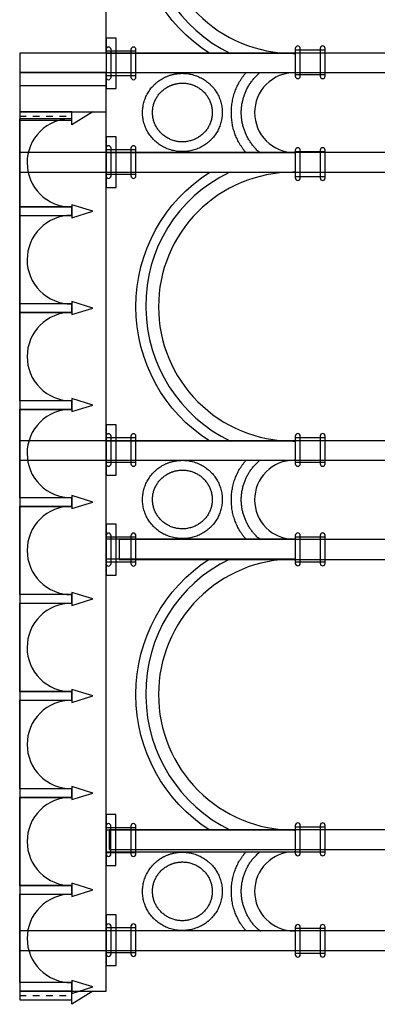
# Model space of a CAD drawing. Units: inches. Extents: x -1779 to 2551, y -1581 to 1623.
# Drawn here: x -1092 to -984, y -562 to -265 of the extents above; entities that cross this region are included whole.
import ezdxf

# ---------------------------------------------------------------- set-up
doc = ezdxf.new("R2010")
doc.units = ezdxf.units.IN
doc.header["$LTSCALE"] = 9.6
doc.header["$MEASUREMENT"] = 0
doc.linetypes.add('STYLE_01', pattern=[0.416641, 0.208282, -0.208359])
doc.layers.add('7- Common', color=7, linetype='Continuous', lineweight=50)
doc.layers.add('None', color=7, linetype='Continuous', lineweight=5)

# ---------------------------------------------------------------- blocks, each defined once
blk = doc.blocks.new('*U71')
at = {"layer": 'None', "color": 7, "linetype": 'Continuous', "lineweight": 30, "flags": 128}
for points in [[(496.64, -193.11, 0.414214), (495.89, -192.36), (487.57, -192.36, 0.414214), (486.82, -193.11, 0.414214), (487.57, -193.86), (495.89, -193.86, 0.414214), (496.64, -193.11, 0.414214)], [(496.64, -200.61, 0.414214), (495.89, -199.86), (487.57, -199.86, 0.414214), (486.82, -200.61, 0.414214), (487.57, -201.36), (495.89, -201.36, 0.414214), (496.64, -200.61, 0.414214)]]:
    blk.add_lwpolyline(points, format="xyb", close=True, dxfattribs=at)
at = {"layer": 'None', "color": 7, "linetype": 'Continuous', "lineweight": 30}
blk.add_lwpolyline([(495.41, -192.36), (488.05, -192.36), (488.05, -201.36), (495.41, -201.36)], close=True, dxfattribs=at)
blk = doc.blocks.new('*U72')
at = {"layer": 'None', "color": 7, "linetype": 'Continuous', "lineweight": 30}
blk.add_lwpolyline([(499.34, -192.36), (484.12, -192.36), (484.12, -195.36), (499.34, -195.36)], close=True, dxfattribs=at)
at = {"layer": 'None', "color": 7}
blk.add_blockref('*U71', (0, 0), dxfattribs=at)
blk = doc.blocks.new('*U69')
at = {"layer": 'None', "color": 7, "linetype": 'Continuous', "lineweight": 30, "flags": 128}
for points in [[(466.94, -193.11, 0.414214), (466.19, -192.36), (457.88, -192.36, 0.414214), (457.13, -193.11, 0.414214), (457.88, -193.86), (466.19, -193.86, 0.414214), (466.94, -193.11, 0.414214)], [(466.94, -200.61, 0.414214), (466.19, -199.86), (457.88, -199.86, 0.414214), (457.13, -200.61, 0.414214), (457.88, -201.36), (466.19, -201.36, 0.414214), (466.94, -200.61, 0.414214)]]:
    blk.add_lwpolyline(points, format="xyb", close=True, dxfattribs=at)
at = {"layer": 'None', "color": 7, "linetype": 'Continuous', "lineweight": 30}
blk.add_lwpolyline([(465.72, -192.36), (458.35, -192.36), (458.35, -201.36), (465.72, -201.36)], close=True, dxfattribs=at)
blk = doc.blocks.new('*U70')
at = {"layer": 'None', "color": 7, "linetype": 'Continuous', "lineweight": 30}
blk.add_lwpolyline([(469.64, -192.36), (454.43, -192.36), (454.43, -195.36), (469.64, -195.36)], close=True, dxfattribs=at)
at = {"layer": 'None', "color": 7}
blk.add_blockref('*U69', (0, 0), dxfattribs=at)
blk = doc.blocks.new('*U67')
at = {"layer": 'None', "color": 7, "linetype": 'Continuous', "lineweight": 30, "flags": 128}
for points in [[(380.31, -193.11, 0.414214), (379.56, -192.36), (371.24, -192.36, 0.414214), (370.49, -193.11, 0.414214), (371.24, -193.86), (379.56, -193.86, 0.414214), (380.31, -193.11, 0.414214)], [(380.31, -200.61, 0.414214), (379.56, -199.86), (371.24, -199.86, 0.414214), (370.49, -200.61, 0.414214), (371.24, -201.36), (379.56, -201.36, 0.414214), (380.31, -200.61, 0.414214)]]:
    blk.add_lwpolyline(points, format="xyb", close=True, dxfattribs=at)
at = {"layer": 'None', "color": 7, "linetype": 'Continuous', "lineweight": 30}
blk.add_lwpolyline([(379.08, -192.36), (371.72, -192.36), (371.72, -201.36), (379.08, -201.36)], close=True, dxfattribs=at)
blk = doc.blocks.new('*U68')
at = {"layer": 'None', "color": 7, "linetype": 'Continuous', "lineweight": 30}
blk.add_lwpolyline([(383.01, -192.36), (367.79, -192.36), (367.79, -195.36), (383.01, -195.36)], close=True, dxfattribs=at)
at = {"layer": 'None', "color": 7}
blk.add_blockref('*U67', (0, 0), dxfattribs=at)
blk = doc.blocks.new('*U65')
at = {"layer": 'None', "color": 7, "linetype": 'Continuous', "lineweight": 30, "flags": 128}
for points in [[(232.81, -193.11, 0.414214), (232.06, -192.36), (223.74, -192.36, 0.414214), (222.99, -193.11, 0.414214), (223.74, -193.86), (232.06, -193.86, 0.414214), (232.81, -193.11, 0.414214)], [(232.81, -200.61, 0.414214), (232.06, -199.86), (223.74, -199.86, 0.414214), (222.99, -200.61, 0.414214), (223.74, -201.36), (232.06, -201.36, 0.414214), (232.81, -200.61, 0.414214)]]:
    blk.add_lwpolyline(points, format="xyb", close=True, dxfattribs=at)
at = {"layer": 'None', "color": 7, "linetype": 'Continuous', "lineweight": 30}
blk.add_lwpolyline([(231.58, -192.36), (224.22, -192.36), (224.22, -201.36), (231.58, -201.36)], close=True, dxfattribs=at)
blk = doc.blocks.new('*U66')
at = {"layer": 'None', "color": 7, "linetype": 'Continuous', "lineweight": 30}
blk.add_lwpolyline([(235.5, -192.36), (220.29, -192.36), (220.29, -195.36), (235.5, -195.36)], close=True, dxfattribs=at)
at = {"layer": 'None', "color": 7}
blk.add_blockref('*U65', (0, 0), dxfattribs=at)
blk = doc.blocks.new('*U63')
at = {"layer": 'None', "color": 7, "linetype": 'STYLE_01', "lineweight": 30}
blk.add_line((475.89, -166.35), (475.89, -182.01), dxfattribs=at)
at = {"layer": 'None', "color": 7, "linetype": 'Continuous', "lineweight": 30}
for points in [[(477.17, -166.35), (474.6, -166.35), (474.6, -182.01), (477.17, -182.01)], [(488.95, -166.35), (477.17, -166.35), (477.17, -192.35), (488.95, -192.35)], [(477.17, -182.01), (477.17, -188.36), (473.24, -182.01)]]:
    blk.add_lwpolyline(points, close=True, dxfattribs=at)
blk = doc.blocks.new('*U52')
at = {"layer": 'None', "color": 7, "linetype": 'STYLE_01', "lineweight": 30}
blk.add_line((211.25, -166.35), (211.25, -182.01), dxfattribs=at)
at = {"layer": 'None', "color": 7, "linetype": 'Continuous', "lineweight": 30}
for points in [[(212.53, -166.35), (209.96, -166.35), (209.96, -182.01), (212.53, -182.01)], [(212.53, -182.01), (212.53, -188.36), (208.6, -182.01)]]:
    blk.add_lwpolyline(points, close=True, dxfattribs=at)
blk = doc.blocks.new('*U53')
at = {"layer": 'None', "color": 7, "linetype": 'Continuous', "lineweight": 30}
for points in [[(244.35, -166.35), (241.76, -166.35), (241.76, -182.01), (244.35, -182.01)], [(245.02, -182.01), (241.09, -182.01), (243.06, -188.36)]]:
    blk.add_lwpolyline(points, close=True, dxfattribs=at)
blk = doc.blocks.new('*U54')
at = {"layer": 'None', "color": 7, "linetype": 'Continuous', "lineweight": 30}
for points in [[(302.7, -166.35), (300.11, -166.35), (300.11, -182.01), (302.7, -182.01)], [(303.37, -182.01), (299.44, -182.01), (301.4, -188.36)]]:
    blk.add_lwpolyline(points, close=True, dxfattribs=at)
blk = doc.blocks.new('*U55')
at = {"layer": 'None', "color": 7, "linetype": 'Continuous', "lineweight": 30}
for points in [[(331.88, -166.35), (329.29, -166.35), (329.29, -182.01), (331.88, -182.01)], [(332.55, -182.01), (328.62, -182.01), (330.58, -188.36)]]:
    blk.add_lwpolyline(points, close=True, dxfattribs=at)
blk = doc.blocks.new('*U56')
at = {"layer": 'None', "color": 7, "linetype": 'Continuous', "lineweight": 30}
for points in [[(361.03, -166.35), (358.44, -166.35), (358.44, -182.01), (361.03, -182.01)], [(361.7, -182.01), (357.77, -182.01), (359.74, -188.36)]]:
    blk.add_lwpolyline(points, close=True, dxfattribs=at)
blk = doc.blocks.new('*U57')
at = {"layer": 'None', "color": 7, "linetype": 'Continuous', "lineweight": 30}
for points in [[(390.21, -166.35), (387.62, -166.35), (387.62, -182.01), (390.21, -182.01)], [(390.88, -182.01), (386.95, -182.01), (388.92, -188.36)]]:
    blk.add_lwpolyline(points, close=True, dxfattribs=at)
blk = doc.blocks.new('*U58')
at = {"layer": 'None', "color": 7, "linetype": 'Continuous', "lineweight": 30}
for points in [[(419.38, -166.35), (416.79, -166.35), (416.79, -182.01), (419.38, -182.01)], [(420.05, -182.01), (416.12, -182.01), (418.08, -188.36)]]:
    blk.add_lwpolyline(points, close=True, dxfattribs=at)
blk = doc.blocks.new('*U59')
at = {"layer": 'None', "color": 7, "linetype": 'Continuous', "lineweight": 30}
for points in [[(448.53, -166.35), (445.95, -166.35), (445.95, -182.01), (448.53, -182.01)], [(449.2, -182.01), (445.28, -182.01), (447.24, -188.36)]]:
    blk.add_lwpolyline(points, close=True, dxfattribs=at)
blk = doc.blocks.new('*U60')
at = {"layer": 'None', "color": 7, "linetype": 'Continuous', "lineweight": 30}
for points in [[(215.12, -166.35), (212.53, -166.35), (212.53, -182.01), (215.12, -182.01)], [(215.79, -182.01), (211.86, -182.01), (213.82, -188.36)]]:
    blk.add_lwpolyline(points, close=True, dxfattribs=at)
blk = doc.blocks.new('*U61')
at = {"layer": 'None', "color": 7, "linetype": 'Continuous', "lineweight": 30}
for points in [[(273.44, -166.35), (270.85, -166.35), (270.85, -182.01), (273.44, -182.01)], [(274.11, -182.01), (270.19, -182.01), (272.15, -188.36)]]:
    blk.add_lwpolyline(points, close=True, dxfattribs=at)
blk = doc.blocks.new('*U62')
at = {"layer": 'None', "color": 7, "linetype": 'Continuous', "lineweight": 30}
for p, q in [((300.12, -166.35), (244.35, -166.35)), ((390.2, -166.35), (445.97, -166.35)), ((419.36, -166.35), (475.12, -166.35))]:
    blk.add_line(p, q, dxfattribs=at)
blk.add_lwpolyline([(484.96, -166.35), (212.53, -166.35), (212.53, -192.35), (484.96, -192.35)], close=True, dxfattribs=at)
at = {"layer": 'None', "color": 7, "linetype": 'Continuous', "lineweight": 30, "flags": 128}
for points in [[(241.76, -166.35), (241.76, -182.01), (241.76, -181.91, 0.414214), (228.44, -168.59), (228.44, -168.59, 0.414214), (215.12, -181.91), (215.12, -182.01), (215.12, -182.01), (215.12, -166.35)], [(270.94, -166.35), (270.94, -182.01), (270.94, -181.91, 0.414214), (257.62, -168.59), (257.62, -168.59, 0.414214), (244.3, -181.91), (244.3, -182.01), (244.3, -182.01), (244.3, -166.35)], [(300.12, -166.35), (300.12, -182.01), (300.12, -181.91, 0.414214), (286.8, -168.59), (286.8, -168.59, 0.414214), (273.48, -181.91), (273.48, -182.01), (273.48, -182.01), (273.48, -166.35)], [(329.3, -166.35), (329.3, -182.01), (329.3, -181.91, 0.414214), (315.98, -168.59), (315.98, -168.59, 0.414214), (302.65, -181.91), (302.65, -182.01), (302.65, -182.01), (302.65, -166.35)], [(358.51, -166.35), (358.51, -182.01), (358.51, -181.91, 0.414214), (345.19, -168.59), (345.19, -168.59, 0.414214), (331.87, -181.91), (331.87, -182.01), (331.87, -182.01), (331.87, -166.35)], [(387.67, -166.35), (387.67, -182.01), (387.67, -181.91, 0.414214), (374.34, -168.59), (374.34, -168.59, 0.414214), (361.02, -181.91), (361.02, -182.01), (361.02, -182.01), (361.02, -166.35)], [(416.82, -166.35), (416.82, -182.01), (416.82, -181.91, 0.414214), (403.5, -168.59), (403.5, -168.59, 0.414214), (390.18, -181.91), (390.18, -182.01), (390.18, -182.01), (390.18, -166.35)], [(445.98, -166.35), (445.98, -182.01), (445.98, -181.91, 0.414214), (432.66, -168.59), (432.66, -168.59, 0.414214), (419.33, -181.91), (419.33, -182.01), (419.33, -182.01), (419.33, -166.35)], [(475.14, -166.35), (475.14, -182.01), (475.14, -181.91, 0.414214), (461.81, -168.59), (461.81, -168.59, 0.414214), (448.49, -181.91), (448.49, -182.01), (448.49, -182.01), (448.49, -166.35)]]:
    blk.add_lwpolyline(points, format="xyb", close=True, dxfattribs=at)
at = {"layer": 'None', "color": 7}
for name in ['*U52', '*U60', '*U53', '*U61', '*U54', '*U55', '*U56', '*U57', '*U58', '*U59']:
    blk.add_blockref(name, (0, 0), dxfattribs=at)
blk = doc.blocks.new('*U48')
at = {"layer": 'None', "color": 7, "linetype": 'Continuous', "lineweight": 30}
for points in [[(488.41, -212.55), (487.67, -209.43), (483.32, -204.76), (477.27, -202.93), (471.13, -204.43), (466.55, -208.86), (464.76, -215.02), (466.23, -221.28), (470.58, -225.94), (476.63, -227.77), (482.77, -226.27), (487.35, -221.84), (489.14, -215.68), (488.41, -212.55)], [(485.52, -213.17), (484.95, -210.83), (481.66, -207.36), (477.1, -206.04), (472.51, -207.21), (469.11, -210.56), (467.8, -215.19), (468.95, -219.87), (472.24, -223.34), (476.8, -224.67), (481.39, -223.5), (484.79, -220.15), (486.1, -215.51), (485.52, -213.17)]]:
    blk.add_open_spline(points, degree=2, dxfattribs=at)
blk = doc.blocks.new('*U47')
at = {"layer": 'None', "color": 7, "linetype": 'Continuous', "lineweight": 30}
for points in [[(254.05, -212.55), (253.31, -209.43), (248.97, -204.76), (242.92, -202.93), (236.78, -204.43), (232.2, -208.86), (230.4, -215.02), (231.88, -221.28), (236.22, -225.94), (242.27, -227.77), (248.41, -226.27), (252.99, -221.84), (254.79, -215.68), (254.05, -212.55)], [(251.17, -213.17), (250.59, -210.83), (247.3, -207.36), (242.75, -206.04), (238.15, -207.21), (234.75, -210.56), (233.45, -215.19), (234.6, -219.87), (237.89, -223.34), (242.44, -224.67), (247.03, -223.5), (250.44, -220.15), (251.74, -215.51), (251.17, -213.17)]]:
    blk.add_open_spline(points, degree=2, dxfattribs=at)
blk = doc.blocks.new('*U46')
at = {"layer": 'None', "color": 7, "linetype": 'Continuous', "lineweight": 30}
for points in [[(371.96, -212.55), (371.23, -209.43), (366.88, -204.76), (360.83, -202.93), (354.69, -204.43), (350.11, -208.86), (348.32, -215.02), (349.79, -221.28), (354.13, -225.94), (360.19, -227.77), (366.33, -226.27), (370.91, -221.84), (372.7, -215.68), (371.96, -212.55)], [(369.08, -213.17), (368.51, -210.83), (365.21, -207.36), (360.66, -206.04), (356.07, -207.21), (352.66, -210.56), (351.36, -215.19), (352.51, -219.87), (355.8, -223.34), (360.35, -224.67), (364.95, -223.5), (368.35, -220.15), (369.65, -215.51), (369.08, -213.17)]]:
    blk.add_open_spline(points, degree=2, dxfattribs=at)
blk = doc.blocks.new('*U44')
at = {"layer": 'None', "color": 7, "linetype": 'Continuous', "lineweight": 30, "flags": 128}
blk.add_lwpolyline([(254.49, -192.35), (254.49, -249.35), (254.49, -249, 0.414214), (242.59, -237.1), (242.59, -237.1, 0.414214), (230.7, -249), (230.7, -249.35), (230.7, -192.35)], format="xyb", close=True, dxfattribs=at)
at = {"layer": 'None', "color": 7, "linetype": 'Continuous', "lineweight": 30}
for points in [[(230.87, -234.36), (236.06, -230.06), (249.38, -230.15), (254.51, -234.52)], [(230.52, -238.89), (233.5, -235.25), (242.33, -232.42), (251.25, -234.95), (254.33, -238.49)]]:
    blk.add_open_spline(points, degree=2, dxfattribs=at)
blk = doc.blocks.new('*U39')
at = {"layer": 'None', "color": 7, "linetype": 'Continuous', "lineweight": 30, "flags": 128}
for points in [[(232.62, -250.1, 0.414214), (231.87, -249.35), (223.55, -249.35, 0.414214), (222.8, -250.1, 0.414214), (223.55, -250.85), (231.87, -250.85, 0.414214), (232.62, -250.1, 0.414214)], [(232.62, -257.6, 0.414214), (231.87, -256.85), (223.55, -256.85, 0.414214), (222.8, -257.6, 0.414214), (223.55, -258.35), (231.87, -258.35, 0.414214), (232.62, -257.6, 0.414214)]]:
    blk.add_lwpolyline(points, format="xyb", close=True, dxfattribs=at)
at = {"layer": 'None', "color": 7, "linetype": 'Continuous', "lineweight": 30}
blk.add_lwpolyline([(231.39, -249.35), (224.03, -249.35), (224.03, -258.35), (231.39, -258.35)], close=True, dxfattribs=at)
blk = doc.blocks.new('*U30')
at = {"layer": 'None', "color": 7, "linetype": 'Continuous', "lineweight": 30, "flags": 128}
for points in [[(575.68, -192.35), (575.68, -249.35), (575.62, -249.35), (575.62, -248.6, 0.414214), (535.18, -208.16), (535.18, -208.16, 0.414214), (494.75, -248.6), (494.75, -249.35), (494.69, -249.35), (494.69, -192.35)], [(575.53, -229.43, 0.292629), (535.18, -204.35), (534.76, -204.36, 0.283961), (494.69, -229.85), (494.69, -223.59), (494.69, -223.59, -0.256509), (535.18, -201.35), (535.18, -201.35, -0.256485), (575.68, -223.59), (575.68, -229.74)]]:
    blk.add_lwpolyline(points, format="xyb", close=True, dxfattribs=at)
blk = doc.blocks.new('*U29')
at = {"layer": 'None', "color": 7, "linetype": 'Continuous', "lineweight": 30, "flags": 128}
for points in [[(459.01, -192.35), (459.01, -249.35), (458.95, -249.35), (458.95, -248.6, 0.414214), (418.51, -208.16), (418.51, -208.16, 0.414214), (378.08, -248.6), (378.08, -249.35), (378.02, -249.35), (378.02, -192.35)], [(458.86, -229.43, 0.292627), (418.51, -204.35), (418.09, -204.36, 0.283963), (378.02, -229.85), (378.02, -223.59), (378.02, -223.59, -0.25651), (418.51, -201.35), (418.51, -201.35, -0.256479), (459.01, -223.59), (459.01, -229.74)]]:
    blk.add_lwpolyline(points, format="xyb", close=True, dxfattribs=at)
blk = doc.blocks.new('*U22')
at = {"layer": 'None', "color": 7, "linetype": 'Continuous', "lineweight": 30, "flags": 128}
for points in [[(496.97, -250.1, 0.414214), (496.22, -249.35), (487.9, -249.35, 0.414214), (487.15, -250.1, 0.414214), (487.9, -250.85), (496.22, -250.85, 0.414214), (496.97, -250.1, 0.414214)], [(496.97, -257.6, 0.414214), (496.22, -256.85), (487.9, -256.85, 0.414214), (487.15, -257.6, 0.414214), (487.9, -258.35), (496.22, -258.35, 0.414214), (496.97, -257.6, 0.414214)]]:
    blk.add_lwpolyline(points, format="xyb", close=True, dxfattribs=at)
at = {"layer": 'None', "color": 7, "linetype": 'Continuous', "lineweight": 30}
blk.add_lwpolyline([(495.74, -249.35), (488.38, -249.35), (488.38, -258.35), (495.74, -258.35)], close=True, dxfattribs=at)
blk = doc.blocks.new('*U21')
at = {"layer": 'None', "color": 7, "linetype": 'Continuous', "lineweight": 30, "flags": 128}
for points in [[(466.33, -250.1, 0.414214), (465.58, -249.35), (457.26, -249.35, 0.414214), (456.51, -250.1, 0.414214), (457.26, -250.85), (465.58, -250.85, 0.414214), (466.33, -250.1, 0.414214)], [(466.33, -257.6, 0.414214), (465.58, -256.85), (457.26, -256.85, 0.414214), (456.51, -257.6, 0.414214), (457.26, -258.35), (465.58, -258.35, 0.414214), (466.33, -257.6, 0.414214)]]:
    blk.add_lwpolyline(points, format="xyb", close=True, dxfattribs=at)
at = {"layer": 'None', "color": 7, "linetype": 'Continuous', "lineweight": 30}
blk.add_lwpolyline([(465.1, -249.35), (457.74, -249.35), (457.74, -258.35), (465.1, -258.35)], close=True, dxfattribs=at)
blk = doc.blocks.new('*U20')
at = {"layer": 'None', "color": 7, "linetype": 'Continuous', "lineweight": 30, "flags": 128}
for points in [[(380.33, -250.1, 0.414214), (379.58, -249.35), (371.26, -249.35, 0.414214), (370.51, -250.1, 0.414214), (371.26, -250.85), (379.58, -250.85, 0.414214), (380.33, -250.1, 0.414214)], [(380.33, -257.6, 0.414214), (379.58, -256.85), (371.26, -256.85, 0.414214), (370.51, -257.6, 0.414214), (371.26, -258.35), (379.58, -258.35, 0.414214), (380.33, -257.6, 0.414214)]]:
    blk.add_lwpolyline(points, format="xyb", close=True, dxfattribs=at)
at = {"layer": 'None', "color": 7, "linetype": 'Continuous', "lineweight": 30}
blk.add_lwpolyline([(379.1, -249.35), (371.74, -249.35), (371.74, -258.35), (379.1, -258.35)], close=True, dxfattribs=at)
blk = doc.blocks.new('*U19')
at = {"layer": 'None', "color": 7, "linetype": 'Continuous', "lineweight": 30, "flags": 128}
blk.add_lwpolyline([(372.31, -192.35), (372.31, -249.35), (372.31, -249, 0.414214), (360.42, -237.1), (360.42, -237.1, 0.414214), (348.52, -249), (348.52, -249.35), (348.52, -192.35)], format="xyb", close=True, dxfattribs=at)
at = {"layer": 'None', "color": 7, "linetype": 'Continuous', "lineweight": 30}
for points in [[(348.69, -234.36), (353.88, -230.06), (367.2, -230.15), (372.33, -234.52)], [(348.34, -238.89), (351.32, -235.25), (360.15, -232.42), (369.07, -234.95), (372.16, -238.49)]]:
    blk.add_open_spline(points, degree=2, dxfattribs=at)
blk = doc.blocks.new('*U16')
at = {"layer": 'None', "color": 7, "linetype": 'Continuous', "lineweight": 30, "flags": 128}
blk.add_lwpolyline([(488.95, -192.35), (488.95, -249.35), (488.95, -249.15, 0.414214), (476.9, -237.1), (476.9, -237.1, 0.414214), (464.86, -249.15), (464.86, -249.35), (464.86, -192.35)], format="xyb", close=True, dxfattribs=at)
at = {"layer": 'None', "color": 7, "linetype": 'Continuous', "lineweight": 30}
for points in [[(465.03, -234.36), (470.28, -230.06), (483.77, -230.15), (488.97, -234.52)], [(464.68, -238.89), (467.69, -235.25), (476.64, -232.42), (485.66, -234.95), (488.79, -238.49)]]:
    blk.add_open_spline(points, degree=2, dxfattribs=at)
blk = doc.blocks.new('*U78')
at = {"layer": 'None', "color": 7, "linetype": 'Continuous', "lineweight": 30, "flags": 128}
for points in [[(342.64, -192.35), (342.64, -249.35), (342.58, -249.35), (342.58, -248.95, 0.414214), (301.8, -208.16), (301.8, -208.16, 0.414214), (261.02, -248.95), (261.02, -249.35), (260.96, -249.35), (260.96, -192.35)], [(342.58, -229.61, 0.291695), (301.8, -204.35), (301.18, -204.36, 0.283083), (260.96, -229.85), (260.96, -223.59), (260.96, -223.59, -0.255463), (301.64, -201.35), (301.8, -201.35), (301.96, -201.35, -0.255458), (342.64, -223.59), (342.64, -229.74)]]:
    blk.add_lwpolyline(points, format="xyb", close=True, dxfattribs=at)
blk = doc.blocks.new('*U79')
at = {"layer": 'None', "color": 7, "linetype": 'Continuous', "lineweight": 30}
for points in [[(261.08, -193.35), (255.14, -193.35), (255.14, -419.64), (261.08, -419.64)], [(261.08, -419.64), (255.14, -419.64), (255.14, -427.35), (261.08, -427.35)]]:
    blk.add_lwpolyline(points, close=True, dxfattribs=at)
blk = doc.blocks.new('*U80')
at = {"layer": 'None', "color": 7, "linetype": 'Continuous', "lineweight": 30, "flags": 128}
for points in [[(350.44, -250.1, 0.414214), (349.69, -249.35), (341.29, -249.35, 0.414214), (340.54, -250.1, 0.414214), (341.29, -250.85), (349.69, -250.85, 0.414214), (350.44, -250.1, 0.414214)], [(350.44, -257.6, 0.414214), (349.69, -256.85), (341.29, -256.85, 0.414214), (340.54, -257.6, 0.414214), (341.29, -258.35), (349.69, -258.35, 0.414214), (350.44, -257.6, 0.414214)]]:
    blk.add_lwpolyline(points, format="xyb", close=True, dxfattribs=at)
at = {"layer": 'None', "color": 7, "linetype": 'Continuous', "lineweight": 30}
blk.add_lwpolyline([(349.2, -249.35), (341.78, -249.35), (341.78, -258.35), (349.2, -258.35)], close=True, dxfattribs=at)
blk = doc.blocks.new('*U81')
at = {"layer": 'None', "color": 7, "linetype": 'Continuous', "lineweight": 30, "flags": 128}
for points in [[(263.19, -250.1, 0.414214), (262.44, -249.35), (254.03, -249.35, 0.414214), (253.28, -250.1, 0.414214), (254.03, -250.85), (262.44, -250.85, 0.414214), (263.19, -250.1, 0.414214)], [(263.19, -257.6, 0.414214), (262.44, -256.85), (254.03, -256.85, 0.414214), (253.28, -257.6, 0.414214), (254.03, -258.35), (262.44, -258.35, 0.414214), (263.19, -257.6, 0.414214)]]:
    blk.add_lwpolyline(points, format="xyb", close=True, dxfattribs=at)
at = {"layer": 'None', "color": 7, "linetype": 'Continuous', "lineweight": 30}
blk.add_lwpolyline([(261.95, -249.35), (254.52, -249.35), (254.52, -258.35), (261.95, -258.35)], close=True, dxfattribs=at)
blk = doc.blocks.new('*U82')
at = {"layer": 'None', "color": 7, "linetype": 'Continuous', "lineweight": 30, "flags": 128}
blk.add_lwpolyline([(350.4, -319.1, 0.414214), (349.65, -318.35), (341.25, -318.35, 0.414214), (340.5, -319.1, 0.414214), (341.25, -319.85), (349.65, -319.85, 0.414214), (350.4, -319.1, 0.414214)], format="xyb", close=True, dxfattribs=at)
at = {"layer": 'None', "color": 7, "linetype": 'Continuous', "lineweight": 30}
for points in [[(349.16, -318.35), (341.74, -318.35), (341.74, -334.35), (349.16, -334.35)], [(349.91, -328.35), (340.99, -328.35), (340.99, -334.35), (349.91, -334.35)]]:
    blk.add_lwpolyline(points, close=True, dxfattribs=at)
blk = doc.blocks.new('*U83')
at = {"layer": 'None', "color": 7, "linetype": 'Continuous', "lineweight": 30, "flags": 128}
blk.add_lwpolyline([(350.4, -415.1, 0.414214), (349.65, -414.35), (341.25, -414.35, 0.414214), (340.5, -415.1, 0.414214), (341.25, -415.85), (349.65, -415.85, 0.414214), (350.4, -415.1, 0.414214)], format="xyb", close=True, dxfattribs=at)
at = {"layer": 'None', "color": 7, "linetype": 'Continuous', "lineweight": 30}
for points in [[(349.16, -414.35), (341.74, -414.35), (341.74, -430.35), (349.16, -430.35)], [(349.91, -424.35), (340.99, -424.35), (340.99, -430.35), (349.91, -430.35)]]:
    blk.add_lwpolyline(points, close=True, dxfattribs=at)
blk = doc.blocks.new('*U84')
at = {"layer": 'None', "color": 7}
for name in ['*U82', '*U83']:
    blk.add_blockref(name, (0, 0), dxfattribs=at)
blk = doc.blocks.new('*U85')
at = {"layer": 'None', "color": 7, "linetype": 'Continuous', "lineweight": 30, "flags": 128}
blk.add_lwpolyline([(263.06, -319.1, 0.414214), (262.31, -318.35), (253.91, -318.35, 0.414214), (253.16, -319.1, 0.414214), (253.91, -319.85), (262.31, -319.85, 0.414214), (263.06, -319.1, 0.414214)], format="xyb", close=True, dxfattribs=at)
at = {"layer": 'None', "color": 7, "linetype": 'Continuous', "lineweight": 30}
for points in [[(261.82, -318.35), (254.4, -318.35), (254.4, -334.35), (261.82, -334.35)], [(262.56, -328.35), (253.65, -328.35), (253.65, -334.35), (262.56, -334.35)]]:
    blk.add_lwpolyline(points, close=True, dxfattribs=at)
blk = doc.blocks.new('*U86')
at = {"layer": 'None', "color": 7, "linetype": 'Continuous', "lineweight": 30, "flags": 128}
blk.add_lwpolyline([(263.06, -415.1, 0.414214), (262.31, -414.35), (253.91, -414.35, 0.414214), (253.16, -415.1, 0.414214), (253.91, -415.85), (262.31, -415.85, 0.414214), (263.06, -415.1, 0.414214)], format="xyb", close=True, dxfattribs=at)
at = {"layer": 'None', "color": 7, "linetype": 'Continuous', "lineweight": 30}
for points in [[(261.82, -414.35), (254.4, -414.35), (254.4, -430.35), (261.82, -430.35)], [(262.56, -424.35), (253.65, -424.35), (253.65, -430.35), (262.56, -430.35)]]:
    blk.add_lwpolyline(points, close=True, dxfattribs=at)
blk = doc.blocks.new('*U87')
at = {"layer": 'None', "color": 7}
for name in ['*U85', '*U86']:
    blk.add_blockref(name, (0, 0), dxfattribs=at)
blk = doc.blocks.new('*U88')
at = {"layer": 'None', "color": 7, "linetype": 'Continuous', "lineweight": 30, "flags": 128}
for points in [[(263.14, -387.85, 0.414214), (262.39, -387.1), (253.99, -387.1, 0.414214), (253.24, -387.85, 0.414214), (253.99, -388.6), (262.39, -388.6, 0.414214), (263.14, -387.85, 0.414214)], [(263.14, -395.35, 0.414214), (262.39, -394.6), (253.99, -394.6, 0.414214), (253.24, -395.35, 0.414214), (253.99, -396.1), (262.39, -396.1, 0.414214), (263.14, -395.35, 0.414214)]]:
    blk.add_lwpolyline(points, format="xyb", close=True, dxfattribs=at)
at = {"layer": 'None', "color": 7, "linetype": 'Continuous', "lineweight": 30}
blk.add_lwpolyline([(261.91, -387.1), (254.48, -387.1), (254.48, -396.1), (261.91, -396.1)], close=True, dxfattribs=at)
blk = doc.blocks.new('*U89')
at = {"layer": 'None', "color": 7, "linetype": 'Continuous', "lineweight": 30, "flags": 128}
for points in [[(350.4, -390.35, 0.414214), (349.65, -389.6), (341.25, -389.6, 0.414214), (340.5, -390.35, 0.414214), (341.25, -391.1), (349.65, -391.1, 0.414214), (350.4, -390.35, 0.414214)], [(350.4, -397.85, 0.414214), (349.65, -397.1), (341.25, -397.1, 0.414214), (340.5, -397.85, 0.414214), (341.25, -398.6), (349.65, -398.6, 0.414214), (350.4, -397.85, 0.414214)]]:
    blk.add_lwpolyline(points, format="xyb", close=True, dxfattribs=at)
at = {"layer": 'None', "color": 7, "linetype": 'Continuous', "lineweight": 30}
blk.add_lwpolyline([(349.16, -389.6), (341.74, -389.6), (341.74, -398.6), (349.16, -398.6)], close=True, dxfattribs=at)
blk = doc.blocks.new('*U90')
at = {"layer": 'None', "color": 7, "linetype": 'Continuous', "lineweight": 30, "flags": 128}
for points in [[(350.38, -193.11, 0.414214), (349.63, -192.36), (341.23, -192.36, 0.414214), (340.48, -193.11, 0.414214), (341.23, -193.86), (349.63, -193.86, 0.414214), (350.38, -193.11, 0.414214)], [(350.38, -200.61, 0.414214), (349.63, -199.86), (341.23, -199.86, 0.414214), (340.48, -200.61, 0.414214), (341.23, -201.36), (349.63, -201.36, 0.414214), (350.38, -200.61, 0.414214)]]:
    blk.add_lwpolyline(points, format="xyb", close=True, dxfattribs=at)
at = {"layer": 'None', "color": 7, "linetype": 'Continuous', "lineweight": 30}
blk.add_lwpolyline([(349.14, -192.36), (341.72, -192.36), (341.72, -201.36), (349.14, -201.36)], close=True, dxfattribs=at)
blk = doc.blocks.new('*U91')
at = {"layer": 'None', "color": 7, "linetype": 'Continuous', "lineweight": 30}
blk.add_lwpolyline([(353.1, -192.36), (337.76, -192.36), (337.76, -195.36), (353.1, -195.36)], close=True, dxfattribs=at)
at = {"layer": 'None', "color": 7}
blk.add_blockref('*U90', (0, 0), dxfattribs=at)
blk = doc.blocks.new('*U92')
at = {"layer": 'None', "color": 7, "linetype": 'Continuous', "lineweight": 30, "flags": 128}
for points in [[(262.98, -193.1, 0.414214), (262.23, -192.35), (253.83, -192.35, 0.414214), (253.08, -193.1, 0.414214), (253.83, -193.85), (262.23, -193.85, 0.414214), (262.98, -193.1, 0.414214)], [(262.98, -200.6, 0.414214), (262.23, -199.85), (253.83, -199.85, 0.414214), (253.08, -200.6, 0.414214), (253.83, -201.35), (262.23, -201.35, 0.414214), (262.98, -200.6, 0.414214)]]:
    blk.add_lwpolyline(points, format="xyb", close=True, dxfattribs=at)
at = {"layer": 'None', "color": 7, "linetype": 'Continuous', "lineweight": 30}
blk.add_lwpolyline([(261.74, -192.35), (254.31, -192.35), (254.31, -201.35), (261.74, -201.35)], close=True, dxfattribs=at)
blk = doc.blocks.new('*U93')
at = {"layer": 'None', "color": 7, "linetype": 'Continuous', "lineweight": 30}
blk.add_lwpolyline([(265.7, -192.35), (250.35, -192.35), (250.35, -195.35), (265.7, -195.35)], close=True, dxfattribs=at)
at = {"layer": 'None', "color": 7}
blk.add_blockref('*U92', (0, 0), dxfattribs=at)
blk = doc.blocks.new('*U94')
at = {"layer": 'None', "color": 7, "linetype": 'Continuous', "lineweight": 30}
for points in [[(348.42, -196.35), (342.48, -196.35), (342.48, -430.35), (348.42, -430.35)], [(349.91, -334.35), (253.78, -334.35), (253.78, -341.35), (349.91, -341.35)]]:
    blk.add_lwpolyline(points, close=True, dxfattribs=at)
at = {"layer": 'None', "color": 7, "linetype": 'Continuous', "lineweight": 30, "flags": 128}
blk.add_lwpolyline([(351.35, -335.85, 0.414214), (349.85, -334.35), (253.83, -334.35, 0.414214), (252.33, -335.85, 0.414214), (253.83, -337.35), (349.85, -337.35, 0.414214), (351.35, -335.85, 0.414214)], format="xyb", close=True, dxfattribs=at)
at = {"layer": 'None', "color": 7}
for name in ['*U93', '*U78', '*U91', '*U79', '*U81', '*U80', '*U87', '*U84', '*U88', '*U89']:
    blk.add_blockref(name, (0, 0), dxfattribs=at)

msp = doc.modelspace()

# ---------------------------------------------------------------- linework, layer by layer
at = {"layer": '7- Common', "color": 7, "linetype": 'Continuous', "lineweight": 30}
for points in [[(-1091.98, -275.34), (-1091.98, -281.23), (-827.98, -281.23), (-827.98, -275.34)], [(-1091.98, -305.28), (-1091.98, -311.17), (-923.98, -311.17), (-923.98, -305.28)], [(-1091.98, -391.98), (-1091.98, -397.87), (-923.98, -397.87), (-923.98, -391.98)], [(-1091.98, -539.48), (-1091.98, -545.37), (-827.98, -545.37), (-827.98, -539.48)]]:
    msp.add_lwpolyline(points, close=True, dxfattribs=at)

# ---------------------------------------------------------------- block references
at = {"layer": '7- Common', "color": 7, "lineweight": 0, "rotation": 90}
for name in ['*U30', '*U72', '*U22', '*U63', '*U16', '*U48', '*U62', '*U70', '*U21', '*U29', '*U68', '*U20', '*U19', '*U46', '*U44', '*U47', '*U66', '*U39']:
    msp.add_blockref(name, (-1258.33, -770.18), dxfattribs=at)
at = {"layer": '7- Common', "color": 7, "rotation": 90}
msp.add_blockref('*U94', (-1258.33, -770.18), dxfattribs=at)

doc.saveas('drawing.dxf')
